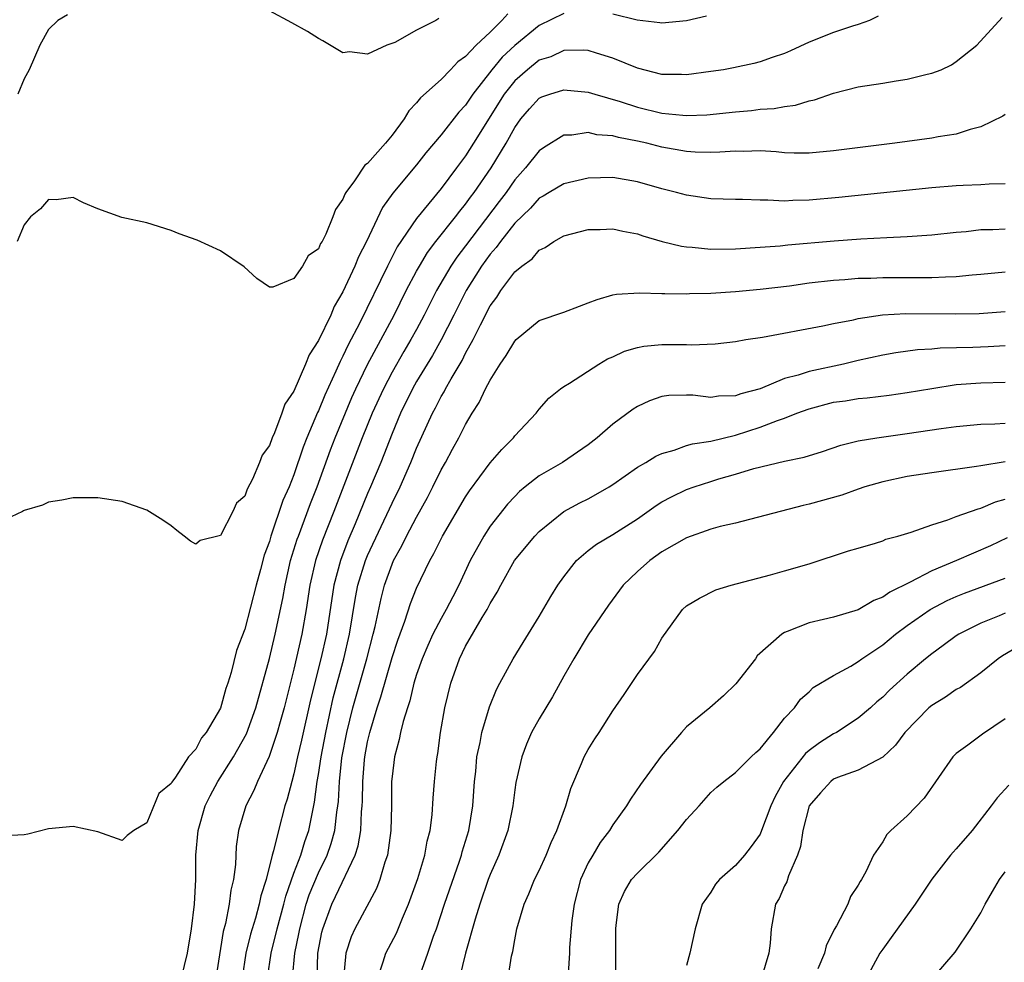
# Model space of a CAD drawing. Units: inches. Extents: x 2589000 to 2592000, y 1518000 to 1521000.
# Drawn here: x 2590417 to 2590497, y 1518868 to 1518945 of the extents above; entities that cross this region are included whole.
import ezdxf

# ---------------------------------------------------------------- set-up
doc = ezdxf.new("R2010")
doc.units = ezdxf.units.IN
doc.header["$MEASUREMENT"] = 0
doc.layers.add('LD25891518_2ft', color=112, linetype='Continuous')

msp = doc.modelspace()

# ---------------------------------------------------------------- linework, layer by layer
at = {"layer": 'LD25891518_2ft'}
for points, elevation in [([(2590450.826, 1518945.174), (2590450.559, 1518945), (2590449, 1518944.208), (2590447.219, 1518943.219), (2590446.571, 1518943), (2590445, 1518942.271), (2590443.534, 1518942.466), (2590443, 1518942.366), (2590441.351, 1518943.351), (2590441, 1518943.546), (2590440.109, 1518944.109), (2590438.823, 1518944.823), (2590437, 1518945.799)], 8258), ([(2590461, 1518945.586), (2590459, 1518944.595), (2590457, 1518942.96), (2590455.986, 1518942.014), (2590455.146, 1518941), (2590453.582, 1518939), (2590453, 1518938.113), (2590452.454, 1518937.546), (2590451, 1518935.695), (2590449.766, 1518934.234), (2590449, 1518933.253), (2590447.062, 1518930.938), (2590446.226, 1518929.774), (2590444.913, 1518927), (2590444.262, 1518925.739), (2590443.969, 1518925), (2590443, 1518922.884), (2590442.293, 1518921.707), (2590441.996, 1518921), (2590441, 1518918.923), (2590440.242, 1518917.758), (2590439.947, 1518917), (2590439, 1518914.795), (2590438.269, 1518913.731), (2590438.016, 1518913), (2590437.413, 1518911.413), (2590437.217, 1518911), (2590437, 1518910.382), (2590436.405, 1518909.595), (2590436.191, 1518909), (2590435.618, 1518907.618), (2590435.183, 1518906.817), (2590435, 1518906.233), (2590434.328, 1518905.672), (2590434.022, 1518905), (2590433, 1518903.032), (2590431.355, 1518902.645), (2590431, 1518902.342), (2590430.578, 1518902.578), (2590430.046, 1518903), (2590429.443, 1518903.443), (2590429, 1518903.82), (2590428.299, 1518904.299), (2590427, 1518905.098), (2590425, 1518905.808), (2590423, 1518906.122), (2590421, 1518906.118), (2590420.073, 1518905.927), (2590419, 1518905.762), (2590418.494, 1518905.506), (2590417, 1518905.091), (2590416.953, 1518905.048), (2590416.861, 1518905), (2590415, 1518904.116)], 8262), ([(2590486.644, 1518945.356), (2590485.933, 1518945), (2590485, 1518944.668), (2590484.536, 1518944.536), (2590483, 1518944.032), (2590481, 1518943.23), (2590479.472, 1518942.528), (2590479, 1518942.326), (2590477.985, 1518941.985), (2590477, 1518941.629), (2590476.5, 1518941.5), (2590474.851, 1518941.149), (2590474.016, 1518941), (2590473, 1518940.842), (2590471, 1518940.59), (2590470.606, 1518940.606), (2590469, 1518940.617), (2590467, 1518941.111), (2590465, 1518941.934), (2590463.662, 1518942.338), (2590463, 1518942.56), (2590462.594, 1518942.594), (2590461, 1518942.564), (2590459.943, 1518942.057), (2590459, 1518941.765), (2590458.038, 1518941), (2590457, 1518940.099), (2590456.131, 1518939), (2590453.645, 1518935), (2590453, 1518933.987), (2590452.567, 1518933.433), (2590452.259, 1518933), (2590451, 1518931.33), (2590449, 1518928.88), (2590447.429, 1518926.571), (2590446.617, 1518925), (2590444.383, 1518920.383), (2590443.434, 1518918.566), (2590443, 1518917.644), (2590442.771, 1518917.229), (2590442.426, 1518916.426), (2590441.523, 1518914.477), (2590441, 1518913.201), (2590440.932, 1518913.068), (2590440.059, 1518911), (2590439.76, 1518910.24), (2590439, 1518907.984), (2590438.602, 1518907), (2590438.107, 1518905.893), (2590437.123, 1518903), (2590437, 1518902.56), (2590436.571, 1518901.43), (2590436.27, 1518900.27), (2590435.914, 1518899), (2590435, 1518895.404), (2590434.33, 1518893.67), (2590433.88, 1518891.88), (2590433.6, 1518891), (2590433.438, 1518890.562), (2590433, 1518888.961), (2590431.844, 1518887), (2590431.457, 1518886.543), (2590431, 1518885.635), (2590430.411, 1518885), (2590429.343, 1518883.343), (2590429.048, 1518882.953), (2590429, 1518882.823), (2590427.983, 1518882.017), (2590427, 1518879.621), (2590425.934, 1518879), (2590425.401, 1518878.599), (2590425, 1518878.182), (2590423, 1518878.894), (2590421, 1518879.338), (2590419, 1518879.125), (2590417.292, 1518878.707), (2590417, 1518878.649), (2590415.444, 1518878.556)], 8264), ([(2590456.445, 1518945.555), (2590455.953, 1518945), (2590455, 1518944.065), (2590453.853, 1518943), (2590453, 1518942.081), (2590452.367, 1518941.634), (2590451.777, 1518941), (2590451, 1518940.206), (2590449.307, 1518938.693), (2590449, 1518938.296), (2590448.357, 1518937.643), (2590447.984, 1518937), (2590447, 1518935.662), (2590446.462, 1518935), (2590445, 1518933.344), (2590444.79, 1518933.21), (2590443.936, 1518931.936), (2590443.232, 1518931), (2590443.143, 1518930.857), (2590443, 1518930.445), (2590442.387, 1518929.613), (2590442.18, 1518929), (2590441.593, 1518927.593), (2590441.288, 1518927), (2590441.173, 1518926.827), (2590441, 1518926.394), (2590440.157, 1518925.843), (2590439.687, 1518925), (2590439, 1518923.977), (2590437.275, 1518923.275), (2590437, 1518923.272), (2590435.984, 1518923.984), (2590434.936, 1518924.936), (2590433, 1518926.23), (2590431.104, 1518927.104), (2590429.635, 1518927.635), (2590429, 1518927.894), (2590427, 1518928.513), (2590424.962, 1518928.962), (2590423, 1518929.648), (2590421.843, 1518930.157), (2590421, 1518930.587), (2590419.608, 1518930.392), (2590419, 1518930.425), (2590418.332, 1518929.668), (2590417.52, 1518929), (2590417, 1518928.358), (2590416.43, 1518927)], 8260), ([(2590420.529, 1518945.471), (2590419.747, 1518945), (2590419, 1518944.262), (2590418.284, 1518943), (2590417.419, 1518941), (2590417, 1518940.253), (2590416.497, 1518939)], 8258), ([(2590429.84, 1518867), (2590430.309, 1518869), (2590430.636, 1518871), (2590430.885, 1518873), (2590431.004, 1518875.004), (2590431.013, 1518877), (2590431.194, 1518879), (2590431.768, 1518881), (2590432.165, 1518881.835), (2590432.797, 1518883), (2590434.085, 1518885), (2590435.119, 1518886.881), (2590435.885, 1518889), (2590437, 1518893.031), (2590437.475, 1518895), (2590438.088, 1518897.911), (2590438.274, 1518899), (2590438.729, 1518901), (2590439.266, 1518902.734), (2590439.361, 1518903), (2590440.356, 1518905.644), (2590440.895, 1518907), (2590441.973, 1518910.027), (2590442.35, 1518911), (2590443.726, 1518914.274), (2590444.05, 1518915), (2590445, 1518916.963), (2590447.165, 1518921), (2590448.163, 1518923), (2590449, 1518924.579), (2590449.23, 1518925), (2590449.894, 1518926.106), (2590450.581, 1518927), (2590452.162, 1518929), (2590452.519, 1518929.481), (2590453, 1518930.042), (2590453.397, 1518930.603), (2590453.701, 1518931), (2590455.07, 1518933), (2590456.29, 1518935), (2590457, 1518936.3), (2590457.511, 1518937), (2590458.201, 1518937.799), (2590459, 1518938.672), (2590459.221, 1518938.779), (2590459.852, 1518939), (2590461, 1518939.363), (2590463, 1518939.174), (2590463.537, 1518939), (2590465.607, 1518938.393), (2590467, 1518937.934), (2590469, 1518937.462), (2590470.714, 1518937.287), (2590471, 1518937.276), (2590472.67, 1518937.33), (2590475, 1518937.568), (2590476.319, 1518937.681), (2590477, 1518937.771), (2590478.157, 1518937.843), (2590479, 1518938.009), (2590479.889, 1518938.111), (2590481, 1518938.458), (2590481.45, 1518938.55), (2590483, 1518939.097), (2590485, 1518939.594), (2590487, 1518939.907), (2590488.102, 1518940.102), (2590489, 1518940.224), (2590490.631, 1518940.631), (2590491, 1518940.703), (2590491.77, 1518941), (2590492.613, 1518941.387), (2590493, 1518941.654), (2590494.686, 1518943), (2590496.753, 1518945.247)], 8266), ([(2590472.649, 1518945.351), (2590471, 1518944.968), (2590469, 1518944.784), (2590468.828, 1518944.828), (2590466.971, 1518945.029), (2590465, 1518945.525)], 8262), ([(2590497, 1518937.359), (2590496.788, 1518937.212), (2590495, 1518936.331), (2590494.131, 1518936.131), (2590493, 1518935.746), (2590491.523, 1518935.523), (2590491, 1518935.414), (2590487.988, 1518935), (2590483, 1518934.374), (2590481, 1518934.195), (2590479.796, 1518934.205), (2590479, 1518934.233), (2590478.31, 1518934.31), (2590477, 1518934.38), (2590475.658, 1518934.342), (2590475, 1518934.366), (2590473.735, 1518934.266), (2590473, 1518934.251), (2590471.718, 1518934.282), (2590471, 1518934.329), (2590469, 1518934.688), (2590467.785, 1518935), (2590467, 1518935.181), (2590465.47, 1518935.47), (2590465, 1518935.616), (2590463.699, 1518935.699), (2590463, 1518935.875), (2590461.665, 1518935.665), (2590461, 1518935.658), (2590459.36, 1518934.64), (2590459, 1518934.396), (2590457.891, 1518933), (2590457, 1518932.023), (2590456.291, 1518931), (2590455.741, 1518930.259), (2590453, 1518926.658), (2590452.272, 1518925.728), (2590451.787, 1518925), (2590450.634, 1518923), (2590449.63, 1518921), (2590449, 1518919.833), (2590448.544, 1518919), (2590447.966, 1518918.034), (2590447, 1518916.353), (2590446.293, 1518915), (2590445.387, 1518913), (2590444.574, 1518911), (2590442.258, 1518905), (2590441.335, 1518902.665), (2590440.768, 1518901), (2590440.301, 1518899), (2590439.993, 1518897), (2590439.648, 1518895), (2590439, 1518892.159), (2590438.201, 1518889), (2590437.869, 1518887.87), (2590437.637, 1518887), (2590436.969, 1518885.031), (2590436.018, 1518883), (2590435.734, 1518882.266), (2590435.073, 1518881), (2590434.483, 1518879), (2590434.303, 1518877.698), (2590434.226, 1518876.226), (2590434.064, 1518875), (2590433.848, 1518874.151), (2590433.714, 1518873), (2590433.422, 1518871.422), (2590433.239, 1518870.761), (2590432.409, 1518865.591)], 8268), ([(2590497, 1518931.704), (2590495.678, 1518931.678), (2590495, 1518931.606), (2590493.559, 1518931.559), (2590493, 1518931.526), (2590491, 1518931.367), (2590483.428, 1518930.572), (2590481, 1518930.354), (2590479.663, 1518930.337), (2590479, 1518930.291), (2590477.626, 1518930.374), (2590477, 1518930.355), (2590475.571, 1518930.429), (2590475, 1518930.422), (2590473, 1518930.485), (2590471, 1518930.769), (2590470.202, 1518931), (2590469, 1518931.297), (2590467, 1518931.867), (2590465, 1518932.201), (2590463, 1518932.148), (2590461, 1518931.694), (2590459.809, 1518931), (2590459.31, 1518930.69), (2590459, 1518930.53), (2590458.276, 1518929.724), (2590457, 1518928.48), (2590455.845, 1518927), (2590455.499, 1518926.501), (2590455, 1518925.962), (2590454.296, 1518925), (2590453.033, 1518923), (2590452.042, 1518921), (2590451.013, 1518918.987), (2590450.293, 1518917.707), (2590449, 1518915.592), (2590448.665, 1518915), (2590447.693, 1518913), (2590447, 1518911.359), (2590446.082, 1518909), (2590445.242, 1518907), (2590445, 1518906.458), (2590443.979, 1518903.979), (2590443.394, 1518902.606), (2590442.785, 1518901), (2590442.251, 1518899), (2590441.644, 1518895), (2590441.199, 1518893), (2590440.35, 1518889.65), (2590439.628, 1518886.372), (2590439.303, 1518885), (2590439, 1518883.607), (2590438.821, 1518883), (2590438.453, 1518881.547), (2590438.269, 1518881), (2590437.728, 1518879), (2590437.34, 1518877.34), (2590437.228, 1518877), (2590436.729, 1518875), (2590436.31, 1518873.69), (2590436.176, 1518873), (2590435.865, 1518871.865), (2590435.456, 1518870.544), (2590435.089, 1518869), (2590434.787, 1518867)], 8270), ([(2590436.857, 1518867), (2590437.133, 1518869), (2590437.639, 1518871), (2590438.18, 1518873), (2590438.336, 1518873.664), (2590439, 1518875.538), (2590439.554, 1518877), (2590439.884, 1518878.116), (2590440.206, 1518879), (2590440.683, 1518881.317), (2590440.901, 1518883), (2590441, 1518883.562), (2590441.212, 1518885), (2590441.588, 1518887), (2590442.195, 1518889.805), (2590443.068, 1518893), (2590443.54, 1518895), (2590444.021, 1518897.979), (2590444.217, 1518899), (2590444.832, 1518901), (2590445, 1518901.406), (2590447, 1518905.685), (2590447.649, 1518907), (2590448.532, 1518909), (2590449, 1518910.166), (2590450.295, 1518913), (2590450.546, 1518913.454), (2590451, 1518914.362), (2590451.241, 1518914.759), (2590451.358, 1518915), (2590451.816, 1518915.816), (2590452.708, 1518917.292), (2590453, 1518917.886), (2590453.623, 1518919), (2590454.207, 1518920.207), (2590455, 1518921.743), (2590455.532, 1518922.468), (2590455.868, 1518923), (2590457, 1518924.518), (2590457.58, 1518925), (2590458.415, 1518925.585), (2590459, 1518926.295), (2590459.495, 1518926.505), (2590460.193, 1518927), (2590461, 1518927.447), (2590463, 1518927.977), (2590463.977, 1518927.977), (2590465, 1518928.026), (2590465.828, 1518927.828), (2590467, 1518927.62), (2590467.458, 1518927.458), (2590469.011, 1518927.011), (2590470.61, 1518926.61), (2590471, 1518926.559), (2590471.465, 1518926.535), (2590473, 1518926.383), (2590475, 1518926.409), (2590477, 1518926.524), (2590478.655, 1518926.655), (2590479.274, 1518926.726), (2590483.059, 1518927.059), (2590485.212, 1518927.212), (2590487.333, 1518927.333), (2590489, 1518927.406), (2590491, 1518927.543), (2590493, 1518927.757), (2590493.818, 1518927.818), (2590495, 1518927.965), (2590495.97, 1518927.97), (2590497, 1518928.022)], 8272), ([(2590438.895, 1518867), (2590439.061, 1518869), (2590439.409, 1518870.591), (2590439.475, 1518871), (2590440.009, 1518873), (2590440.247, 1518873.753), (2590441, 1518875.554), (2590441.709, 1518877), (2590442.047, 1518877.953), (2590442.331, 1518879), (2590442.502, 1518880.502), (2590442.587, 1518881), (2590442.632, 1518881.368), (2590442.713, 1518883), (2590442.913, 1518884.913), (2590443.307, 1518887), (2590443.805, 1518889), (2590444.93, 1518893), (2590445.466, 1518895), (2590445.622, 1518895.622), (2590446.099, 1518897.901), (2590446.387, 1518899), (2590447, 1518900.703), (2590447.13, 1518901), (2590447.804, 1518902.196), (2590448.189, 1518903), (2590449, 1518904.543), (2590449.876, 1518906.124), (2590450.328, 1518907), (2590451, 1518908.386), (2590451.353, 1518909), (2590451.927, 1518910.073), (2590452.447, 1518911), (2590453, 1518912.091), (2590453.543, 1518913), (2590454.113, 1518913.887), (2590454.628, 1518915), (2590455, 1518915.696), (2590455.819, 1518917), (2590456.298, 1518917.702), (2590457, 1518918.888), (2590457.117, 1518919), (2590459, 1518920.552), (2590461, 1518921.24), (2590462.271, 1518921.729), (2590463, 1518921.992), (2590463.716, 1518922.284), (2590465, 1518922.645), (2590465.297, 1518922.703), (2590467.176, 1518922.824), (2590469, 1518922.766), (2590469.228, 1518922.772), (2590471, 1518922.73), (2590471.249, 1518922.751), (2590473, 1518922.796), (2590475, 1518922.936), (2590477, 1518923.102), (2590479.396, 1518923.396), (2590481, 1518923.632), (2590483, 1518923.853), (2590483.906, 1518923.906), (2590485, 1518923.998), (2590486.022, 1518924.022), (2590487, 1518924.071), (2590490.075, 1518924.075), (2590491, 1518924.054), (2590492.127, 1518924.127), (2590493, 1518924.137), (2590494.29, 1518924.29), (2590495, 1518924.339), (2590497, 1518924.539)], 8274), ([(2590440.89, 1518867), (2590440.955, 1518869), (2590441.287, 1518870.713), (2590441.357, 1518871), (2590442.08, 1518873), (2590442.388, 1518873.612), (2590443.993, 1518877), (2590444.237, 1518877.763), (2590444.446, 1518879), (2590444.52, 1518880.52), (2590444.574, 1518881), (2590444.596, 1518881.404), (2590444.613, 1518883), (2590444.75, 1518884.75), (2590444.777, 1518885), (2590445, 1518886.226), (2590445.178, 1518887), (2590445.787, 1518889), (2590446.096, 1518889.904), (2590447, 1518893.093), (2590447.475, 1518894.525), (2590448.053, 1518896.053), (2590448.513, 1518897.487), (2590449, 1518898.741), (2590450.069, 1518901), (2590450.416, 1518901.584), (2590451.102, 1518903), (2590453, 1518906.198), (2590453.322, 1518906.678), (2590455, 1518908.95), (2590455.94, 1518910.06), (2590456.888, 1518911), (2590457, 1518911.158), (2590458.752, 1518913), (2590459, 1518913.337), (2590459.77, 1518914.23), (2590460.738, 1518915), (2590461, 1518915.188), (2590461.454, 1518915.454), (2590463.85, 1518917), (2590464.576, 1518917.424), (2590465, 1518917.61), (2590465.94, 1518918.06), (2590467, 1518918.356), (2590467.534, 1518918.466), (2590469, 1518918.595), (2590471, 1518918.614), (2590471.417, 1518918.583), (2590473.341, 1518918.659), (2590475, 1518918.85), (2590475.846, 1518919), (2590477.211, 1518919.211), (2590482.118, 1518920.118), (2590483, 1518920.309), (2590484.617, 1518920.617), (2590485, 1518920.716), (2590486.983, 1518921.017), (2590488.876, 1518921.124), (2590492.906, 1518921.094), (2590494.88, 1518921.12), (2590497, 1518921.284)], 8276), ([(2590497, 1518918.485), (2590495.597, 1518918.403), (2590494.352, 1518918.351), (2590491.696, 1518918.304), (2590491, 1518918.236), (2590489.834, 1518918.166), (2590488.075, 1518917.925), (2590487, 1518917.742), (2590485, 1518917.296), (2590483.816, 1518917), (2590481, 1518916.406), (2590480.103, 1518916.103), (2590479, 1518915.826), (2590477, 1518914.988), (2590475.427, 1518914.573), (2590475, 1518914.411), (2590473.612, 1518914.388), (2590473, 1518914.291), (2590471.534, 1518914.466), (2590471, 1518914.475), (2590469.561, 1518914.439), (2590469, 1518914.366), (2590467.99, 1518914.01), (2590467, 1518913.541), (2590466.669, 1518913.331), (2590465, 1518912.108), (2590463.73, 1518911), (2590463, 1518910.434), (2590460.899, 1518909), (2590459, 1518907.913), (2590457.847, 1518907), (2590457.387, 1518906.613), (2590457, 1518906.229), (2590456.415, 1518905.585), (2590455, 1518903.788), (2590454.475, 1518903), (2590453.372, 1518901), (2590452.448, 1518899), (2590451.946, 1518898.055), (2590451.418, 1518897), (2590451, 1518896.278), (2590450.333, 1518895), (2590449.909, 1518894.09), (2590449.446, 1518893), (2590449, 1518891.702), (2590448.787, 1518891), (2590448.444, 1518889.556), (2590448.246, 1518889), (2590447.895, 1518887.895), (2590447.687, 1518887), (2590447.585, 1518886.415), (2590447.199, 1518885), (2590447, 1518883.398), (2590446.964, 1518883), (2590446.949, 1518881), (2590446.907, 1518879), (2590446.624, 1518877), (2590446.41, 1518876.41), (2590446.002, 1518875), (2590445.73, 1518874.27), (2590443.966, 1518871), (2590443.656, 1518870.344), (2590443.226, 1518869), (2590443.038, 1518866.961)], 8278), ([(2590445.831, 1518867), (2590446.288, 1518868.288), (2590446.485, 1518869), (2590447.357, 1518870.643), (2590447.848, 1518871.848), (2590448.354, 1518873), (2590449.104, 1518875.104), (2590449.672, 1518877), (2590449.87, 1518878.13), (2590450.107, 1518879), (2590450.278, 1518880.278), (2590450.353, 1518881.647), (2590450.456, 1518883), (2590450.62, 1518884.62), (2590450.667, 1518885), (2590450.724, 1518885.276), (2590450.953, 1518887), (2590451.297, 1518889), (2590451.78, 1518891), (2590452.49, 1518893), (2590453, 1518894.014), (2590454.348, 1518896.348), (2590454.751, 1518897), (2590455, 1518897.495), (2590455.58, 1518898.42), (2590455.865, 1518899), (2590456.977, 1518901), (2590458.651, 1518903), (2590459, 1518903.363), (2590461, 1518904.988), (2590462.305, 1518905.695), (2590463, 1518906.04), (2590463.627, 1518906.373), (2590464.704, 1518907), (2590465, 1518907.188), (2590467, 1518908.604), (2590467.684, 1518909), (2590468.493, 1518909.507), (2590469, 1518909.736), (2590470.001, 1518910), (2590471, 1518910.364), (2590471.489, 1518910.511), (2590473, 1518910.729), (2590475, 1518911.22), (2590477, 1518911.868), (2590478.425, 1518912.425), (2590479, 1518912.608), (2590479.995, 1518913), (2590481, 1518913.369), (2590483, 1518913.894), (2590483.975, 1518914.025), (2590485, 1518914.197), (2590485.746, 1518914.254), (2590487.527, 1518914.472), (2590489, 1518914.684), (2590491, 1518915.033), (2590493, 1518915.338), (2590495, 1518915.484), (2590497, 1518915.533)], 8280), ([(2590449.321, 1518867.321), (2590449.922, 1518869), (2590450.387, 1518870.387), (2590450.618, 1518871), (2590451.282, 1518873), (2590452.496, 1518876.496), (2590452.663, 1518877), (2590452.728, 1518877.272), (2590453.264, 1518879), (2590453.59, 1518881), (2590453.723, 1518883), (2590453.819, 1518883.819), (2590453.921, 1518885), (2590454.183, 1518886.182), (2590454.316, 1518887), (2590454.934, 1518889.066), (2590455.506, 1518890.494), (2590455.797, 1518891), (2590456.882, 1518893), (2590457.681, 1518894.319), (2590459, 1518896.429), (2590459.943, 1518898.057), (2590460.513, 1518899), (2590461, 1518899.68), (2590462.048, 1518901), (2590463, 1518901.816), (2590463.67, 1518902.33), (2590465, 1518903.132), (2590467, 1518904.406), (2590468.526, 1518905.474), (2590469, 1518905.771), (2590469.795, 1518906.205), (2590471, 1518906.776), (2590471.621, 1518907), (2590473, 1518907.45), (2590473.652, 1518907.652), (2590475, 1518908.031), (2590476.499, 1518908.499), (2590479, 1518909.094), (2590480.587, 1518909.413), (2590482.106, 1518909.894), (2590483.593, 1518910.407), (2590485, 1518910.743), (2590486.521, 1518911), (2590489, 1518911.349), (2590491.762, 1518911.762), (2590493, 1518911.926), (2590495, 1518912.113), (2590496.144, 1518912.143), (2590497, 1518912.205)], 8282), ([(2590497, 1518909.05), (2590495, 1518908.721), (2590494.651, 1518908.652), (2590491, 1518908.148), (2590489, 1518907.846), (2590487, 1518907.425), (2590485.543, 1518907), (2590485, 1518906.824), (2590483.663, 1518906.337), (2590481, 1518905.59), (2590480.514, 1518905.486), (2590475, 1518904.054), (2590473.761, 1518903.762), (2590473, 1518903.551), (2590471, 1518902.849), (2590469, 1518901.703), (2590468.01, 1518901), (2590467, 1518900.119), (2590465.829, 1518899), (2590464.637, 1518897.363), (2590463, 1518894.942), (2590461.818, 1518893), (2590461, 1518891.571), (2590460.094, 1518889.906), (2590459, 1518888.108), (2590458.375, 1518887), (2590457.968, 1518886.032), (2590457.572, 1518885), (2590457.091, 1518882.909), (2590457, 1518882.311), (2590456.836, 1518881), (2590456.447, 1518879), (2590455.716, 1518877), (2590455, 1518875.427), (2590454.836, 1518875), (2590454.155, 1518873), (2590453.771, 1518871.771), (2590453.001, 1518869.001), (2590452.494, 1518867)], 8284), ([(2590456.47, 1518867), (2590456.749, 1518868.749), (2590456.85, 1518869.15), (2590457, 1518870.082), (2590457.184, 1518871), (2590457.759, 1518873), (2590458.163, 1518873.837), (2590458.626, 1518875), (2590459, 1518875.743), (2590459.576, 1518877), (2590459.979, 1518878.02), (2590460.447, 1518879), (2590461.155, 1518881), (2590461.571, 1518882.429), (2590462.456, 1518884.456), (2590462.669, 1518885), (2590463, 1518885.611), (2590463.522, 1518886.478), (2590463.874, 1518887), (2590465, 1518888.763), (2590465.918, 1518890.082), (2590467, 1518891.714), (2590468.403, 1518893.598), (2590469, 1518894.688), (2590470.668, 1518897), (2590471, 1518897.301), (2590472.072, 1518897.928), (2590473.397, 1518898.603), (2590474.635, 1518899), (2590477.849, 1518899.849), (2590479, 1518900.164), (2590481, 1518900.741), (2590484.221, 1518901.779), (2590485, 1518902.014), (2590486.411, 1518902.411), (2590487, 1518902.607), (2590487.264, 1518902.736), (2590488.235, 1518903), (2590489.325, 1518903.325), (2590491, 1518903.921), (2590492.323, 1518904.323), (2590493, 1518904.589), (2590494.78, 1518905.22), (2590495, 1518905.265), (2590496.205, 1518905.795), (2590497, 1518906.014)], 8286), ([(2590497.158, 1518902.842), (2590495.796, 1518902.204), (2590493.028, 1518901), (2590491, 1518900.167), (2590489.24, 1518899.24), (2590487.571, 1518898.429), (2590487, 1518898.009), (2590486.268, 1518897.732), (2590485, 1518896.978), (2590483, 1518896.378), (2590482.184, 1518896.184), (2590481, 1518895.933), (2590479.214, 1518895.214), (2590479, 1518895.144), (2590478.774, 1518895), (2590476.777, 1518893.223), (2590476.619, 1518893), (2590475.039, 1518890.961), (2590474.031, 1518889.969), (2590472.904, 1518889), (2590471, 1518887.451), (2590470.588, 1518887), (2590468.952, 1518885.048), (2590467.262, 1518882.738), (2590466.438, 1518881.562), (2590466.116, 1518881), (2590465, 1518879.451), (2590464.734, 1518879), (2590463.98, 1518878.02), (2590463.36, 1518877), (2590463, 1518876.369), (2590462.373, 1518875), (2590461.85, 1518873), (2590461.662, 1518871.662), (2590461.478, 1518869.478), (2590461.465, 1518869), (2590461.347, 1518867.347)], 8288), ([(2590465.255, 1518867), (2590465.233, 1518871), (2590465.284, 1518871.285), (2590465.486, 1518873), (2590465.962, 1518874.038), (2590466.53, 1518875), (2590467, 1518875.518), (2590468.754, 1518877.246), (2590470.308, 1518879), (2590471, 1518879.903), (2590472.034, 1518881), (2590473, 1518882.086), (2590473.474, 1518882.526), (2590474.039, 1518883), (2590475, 1518883.722), (2590476.276, 1518885), (2590476.648, 1518885.352), (2590477, 1518885.653), (2590478.095, 1518887), (2590479, 1518888.147), (2590479.799, 1518889), (2590480.302, 1518889.698), (2590481, 1518890.312), (2590481.342, 1518890.658), (2590483, 1518891.636), (2590484.398, 1518892.398), (2590485, 1518892.765), (2590485.305, 1518893), (2590487, 1518894.142), (2590488.037, 1518895), (2590489, 1518895.696), (2590490.882, 1518897), (2590492.265, 1518897.735), (2590493, 1518898.061), (2590493.666, 1518898.334), (2590497, 1518899.577)], 8290), ([(2590497, 1518896.709), (2590496.486, 1518896.486), (2590495, 1518895.895), (2590493.219, 1518895), (2590493, 1518894.856), (2590491.936, 1518894.064), (2590491, 1518893.407), (2590490.497, 1518893), (2590489, 1518891.741), (2590487.564, 1518890.436), (2590487, 1518889.867), (2590486.524, 1518889.476), (2590485.998, 1518889), (2590485, 1518888.155), (2590483.225, 1518887), (2590483, 1518886.881), (2590481.857, 1518886.143), (2590481, 1518885.524), (2590480.71, 1518885.29), (2590478.925, 1518883), (2590478.237, 1518881.763), (2590477.882, 1518881), (2590477.129, 1518879), (2590477, 1518878.708), (2590476.292, 1518877.708), (2590475.734, 1518877), (2590475, 1518876.153), (2590473.693, 1518875), (2590473.382, 1518874.619), (2590473, 1518873.967), (2590472.295, 1518873), (2590471.711, 1518871), (2590471.271, 1518869), (2590471, 1518868.003)], 8292), ([(2590498.021, 1518893.979), (2590496.765, 1518893.235), (2590496.413, 1518893), (2590495, 1518891.849), (2590493.338, 1518890.662), (2590493, 1518890.486), (2590492.129, 1518889.871), (2590491, 1518889.194), (2590490.774, 1518889), (2590488.82, 1518887), (2590488.053, 1518885.947), (2590487, 1518884.991), (2590485, 1518883.926), (2590483.316, 1518883.315), (2590483, 1518883.18), (2590482.761, 1518883), (2590481.928, 1518882.072), (2590481.006, 1518881), (2590480.492, 1518879), (2590480.298, 1518877.702), (2590480.056, 1518877), (2590479.319, 1518875.319), (2590479.175, 1518874.825), (2590479, 1518874.492), (2590478.55, 1518873.45), (2590478.272, 1518873), (2590477.896, 1518871), (2590477.82, 1518869.82), (2590477.712, 1518869), (2590477.121, 1518867)], 8294), ([(2590497, 1518888.103), (2590495.151, 1518886.849), (2590493.945, 1518885.946), (2590493, 1518885.273), (2590492.729, 1518885), (2590490.376, 1518881.624), (2590489, 1518880.2), (2590487.671, 1518879), (2590487.332, 1518878.668), (2590487, 1518878.072), (2590486.246, 1518877), (2590485.621, 1518875.621), (2590485.265, 1518875), (2590485.152, 1518874.848), (2590485, 1518874.546), (2590484.386, 1518873.614), (2590484.158, 1518873), (2590483.232, 1518871.232), (2590483.056, 1518870.944), (2590482.403, 1518869.597), (2590482.251, 1518869), (2590481.722, 1518867.722)], 8296), ([(2590497.3, 1518882.7), (2590496.338, 1518881.662), (2590495.858, 1518881), (2590494.299, 1518879), (2590493, 1518877.502), (2590492.753, 1518877.247), (2590492.544, 1518877), (2590491, 1518875.025), (2590489.652, 1518873), (2590487.705, 1518870.295), (2590487, 1518869.345), (2590486.771, 1518869), (2590485.679, 1518867)], 8298), ([(2590491.071, 1518866.929), (2590492.904, 1518869.096), (2590494.188, 1518871), (2590495, 1518872.288), (2590495.361, 1518873), (2590495.959, 1518874.041), (2590496.538, 1518875), (2590497, 1518875.628)], 8300)]:
    msp.add_lwpolyline(points, dxfattribs=dict(at, elevation=elevation))

doc.saveas('drawing.dxf')
